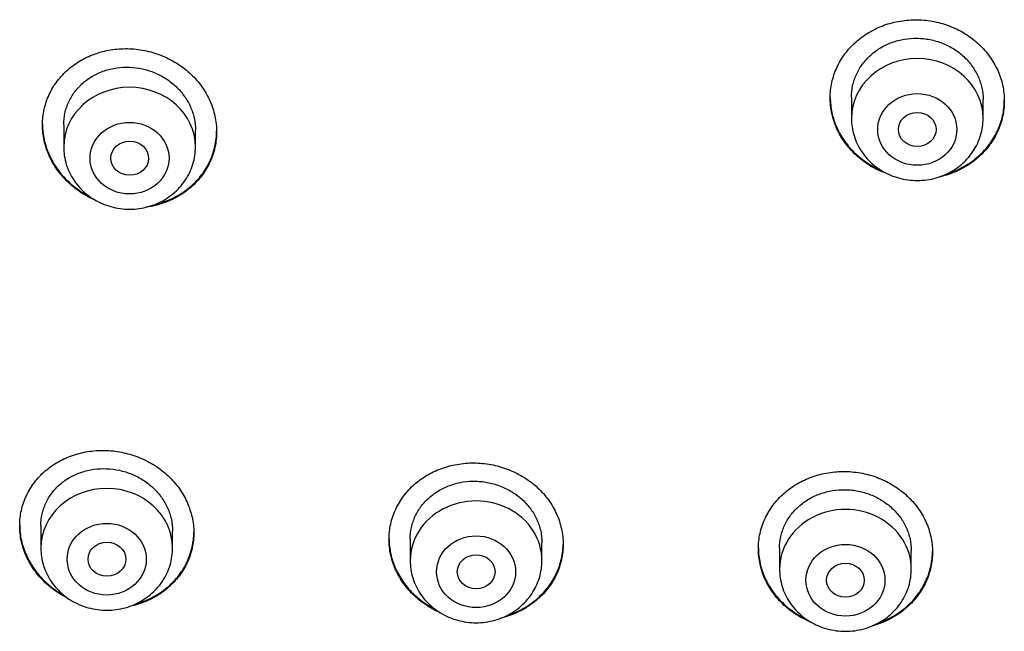
# Model space of a CAD drawing. Units: millimetres. Extents: x -18 to 962, y -35 to 2474.
# Drawn here: x 168 to 189, y 2131 to 2144 of the extents above; entities that cross this region are included whole.
import ezdxf

# ---------------------------------------------------------------- set-up
doc = ezdxf.new("R2010")
doc.units = ezdxf.units.MM
doc.layers.add('Default', color=7, linetype='Continuous')
doc.layers.add('DV1_Default', color=7, linetype='Continuous')

# ---------------------------------------------------------------- blocks, each defined once
blk = doc.blocks.new('SE')
at = {"layer": 'DV1_Default', "color": 7}
for p, q in [((185.277, 2142.095), (185.277, 2141.648)), ((188.077, 2141.648), (188.077, 2142.045)), ((168.535, 2141.513), (168.535, 2141.038)), ((171.335, 2141.038), (171.335, 2141.399)), ((168.05, 2132.993), (168.05, 2132.513)), ((170.85, 2132.513), (170.85, 2132.876)), ((175.9, 2132.709), (175.9, 2132.247)), ((178.7, 2132.247), (178.7, 2132.627)), ((183.75, 2132.514), (183.75, 2132.065)), ((186.55, 2132.065), (186.55, 2132.459))]:
    blk.add_line(p, q, dxfattribs=at)
for centre, major_axis, start_param, end_param in [((186.677, 2141.648), (-1.4, 0), 3.141598, 6.283185), ((169.935, 2141.038), (-1.4, 0), 3.141598, 6.283185), ((169.45, 2132.513), (-1.4, 0), 3.141598, 6.283185), ((177.3, 2132.247), (1.4, 0), 0, 3.141593), ((185.15, 2132.065), (1.4, 0), 0, 3.141593)]:
    blk.add_ellipse(centre, major_axis=major_axis, ratio=0.906308, start_param=start_param, end_param=end_param, dxfattribs=at)
for centre, major_axis, ratio in [((186.677, 2141.411), (0.84, 0), 0.906308), ((186.677, 2141.411), (0.4, 0), 0.906246), ((169.935, 2140.801), (-0.84, 0), 0.906308), ((169.939, 2140.8), (0.402, -0.005), 0.902582), ((169.45, 2132.277), (-0.84, 0), 0.906308), ((177.3, 2132.01), (-0.84, 0), 0.906308), ((169.454, 2132.277), (0.402, 0), 0.902281), ((185.15, 2131.829), (-0.84, 0), 0.906308), ((177.302, 2132.01), (0.401, 0), 0.904923), ((185.15, 2131.829), (0.4, 0), 0.906198)]:
    blk.add_ellipse(centre, major_axis=major_axis, ratio=ratio, dxfattribs=at)
for points, knots in [([(184.827, 2142.08), (184.827, 2142.192), (184.839, 2142.302), (184.874, 2142.464), (184.889, 2142.517), (184.924, 2142.623), (184.945, 2142.675), (185.014, 2142.828), (185.071, 2142.925), (185.172, 2143.061), (185.208, 2143.105), (185.286, 2143.19), (185.327, 2143.231), (185.455, 2143.346), (185.548, 2143.414), (185.7, 2143.505), (185.752, 2143.532), (185.859, 2143.583), (185.968, 2143.628), (186.082, 2143.663), (186.198, 2143.694), (186.257, 2143.706), (186.436, 2143.736), (186.556, 2143.744), (186.737, 2143.741), (186.798, 2143.738), (186.919, 2143.725), (186.979, 2143.715), (187.157, 2143.68), (187.272, 2143.646), (187.44, 2143.579), (187.496, 2143.555), (187.603, 2143.5), (187.654, 2143.471), (187.805, 2143.376), (187.898, 2143.305), (188.071, 2143.144), (188.147, 2143.057), (188.248, 2142.918), (188.279, 2142.87), (188.336, 2142.771), (188.363, 2142.72), (188.432, 2142.565), (188.467, 2142.458), (188.503, 2142.295), (188.512, 2142.24), (188.524, 2142.128), (188.527, 2142.073), (188.527, 2141.907), (188.515, 2141.797), (188.48, 2141.634), (188.465, 2141.58), (188.43, 2141.474), (188.389, 2141.371), (188.338, 2141.272), (188.281, 2141.175), (188.249, 2141.127), (188.148, 2140.99), (188.071, 2140.906), (187.943, 2140.79), (187.898, 2140.754), (187.804, 2140.685), (187.755, 2140.652), (187.604, 2140.562), (187.498, 2140.512), (187.33, 2140.451), (187.272, 2140.433), (187.187, 2140.411), (187.16, 2140.404), (187.133, 2140.399)], [0, 0, 0, 0, 0.0439921, 0.0439921, 0.0659882, 0.0659882, 0.0879843, 0.0879843, 0.1319764, 0.1319764, 0.1539725, 0.1539725, 0.1759685, 0.1759685, 0.2199606, 0.2199606, 0.2419567, 0.2419567, 0.2639528, 0.2859488, 0.2859488, 0.3079449, 0.3079449, 0.351937, 0.351937, 0.3739331, 0.3739331, 0.3959292, 0.3959292, 0.4399213, 0.4399213, 0.4619174, 0.4619174, 0.4839134, 0.4839134, 0.5279055, 0.5279055, 0.5718977, 0.5718977, 0.5938937, 0.5938937, 0.6158898, 0.6158898, 0.6598819, 0.6598819, 0.681878, 0.681878, 0.7038741, 0.7038741, 0.7478662, 0.7478662, 0.7698623, 0.7698623, 0.7918583, 0.8138544, 0.8138544, 0.8358505, 0.8358505, 0.8798426, 0.8798426, 0.9018386, 0.9018386, 0.9238347, 0.9238347, 0.9678268, 0.9678268, 0.9898229, 0.9898229, 1, 1, 1, 1]), ([(185.277, 2142.092), (185.277, 2142.176), (185.286, 2142.259), (185.312, 2142.382), (185.324, 2142.423), (185.35, 2142.503), (185.381, 2142.581), (185.42, 2142.656), (185.463, 2142.729), (185.487, 2142.765), (185.564, 2142.87), (185.622, 2142.933), (185.719, 2143.02), (185.752, 2143.048), (185.824, 2143.1), (185.861, 2143.125), (185.975, 2143.193), (186.056, 2143.231), (186.183, 2143.277), (186.226, 2143.291), (186.314, 2143.314), (186.359, 2143.323), (186.493, 2143.345), (186.584, 2143.352), (186.722, 2143.35), (186.768, 2143.347), (186.859, 2143.337), (186.949, 2143.323), (187.038, 2143.302), (187.126, 2143.276), (187.17, 2143.261), (187.297, 2143.21), (187.377, 2143.17), (187.491, 2143.098), (187.528, 2143.073), (187.6, 2143.018), (187.634, 2142.989), (187.731, 2142.899), (187.789, 2142.833), (187.865, 2142.727), (187.889, 2142.69), (187.933, 2142.615), (187.972, 2142.539), (188.003, 2142.46), (188.029, 2142.379), (188.041, 2142.338), (188.068, 2142.213), (188.077, 2142.129), (188.077, 2142.045)], [0, 0, 0, 0, 0.0623933, 0.0623933, 0.0936469, 0.0936469, 0.1249004, 0.156154, 0.156154, 0.1874075, 0.1874075, 0.2499147, 0.2499147, 0.2811682, 0.2811682, 0.3124218, 0.3124218, 0.3749289, 0.3749289, 0.4061824, 0.4061824, 0.437436, 0.437436, 0.4999431, 0.4999431, 0.5311967, 0.5311967, 0.5624502, 0.5937038, 0.5937038, 0.6249573, 0.6249573, 0.6874644, 0.6874644, 0.718718, 0.718718, 0.7499716, 0.7499716, 0.8124787, 0.8124787, 0.8437322, 0.8437322, 0.8749858, 0.9062393, 0.9062393, 0.9374929, 0.9374929, 1, 1, 1, 1]), ([(168.085, 2141.51), (168.085, 2141.622), (168.097, 2141.732), (168.133, 2141.893), (168.147, 2141.946), (168.183, 2142.051), (168.203, 2142.103), (168.273, 2142.254), (168.33, 2142.349), (168.432, 2142.483), (168.468, 2142.527), (168.546, 2142.61), (168.586, 2142.649), (168.715, 2142.761), (168.808, 2142.827), (168.96, 2142.914), (169.013, 2142.94), (169.119, 2142.988), (169.228, 2143.03), (169.342, 2143.063), (169.458, 2143.09), (169.517, 2143.101), (169.696, 2143.127), (169.815, 2143.132), (169.996, 2143.125), (170.057, 2143.12), (170.178, 2143.104), (170.238, 2143.094), (170.415, 2143.054), (170.53, 2143.018), (170.698, 2142.948), (170.753, 2142.922), (170.86, 2142.866), (170.912, 2142.835), (171.062, 2142.738), (171.156, 2142.664), (171.328, 2142.5), (171.405, 2142.411), (171.506, 2142.27), (171.537, 2142.222), (171.594, 2142.122), (171.621, 2142.07), (171.69, 2141.913), (171.725, 2141.806), (171.761, 2141.642), (171.77, 2141.587), (171.782, 2141.475), (171.785, 2141.419), (171.785, 2141.253), (171.774, 2141.144), (171.738, 2140.981), (171.723, 2140.927), (171.688, 2140.822), (171.647, 2140.719), (171.595, 2140.621), (171.538, 2140.526), (171.507, 2140.479), (171.405, 2140.344), (171.328, 2140.261), (171.2, 2140.149), (171.155, 2140.114), (171.061, 2140.047), (171.011, 2140.015), (170.86, 2139.929), (170.754, 2139.881), (170.586, 2139.824), (170.528, 2139.808), (170.413, 2139.78), (170.355, 2139.769), (170.296, 2139.761)], [0, 0, 0, 0, 0.043488, 0.043488, 0.065232, 0.065232, 0.086976, 0.086976, 0.130464, 0.130464, 0.152208, 0.152208, 0.173952, 0.173952, 0.21744, 0.21744, 0.239184, 0.239184, 0.260928, 0.282672, 0.282672, 0.304416, 0.304416, 0.347904, 0.347904, 0.369648, 0.369648, 0.391392, 0.391392, 0.43488, 0.43488, 0.456624, 0.456624, 0.478368, 0.478368, 0.521856, 0.521856, 0.565344, 0.565344, 0.587088, 0.587088, 0.608832, 0.608832, 0.65232, 0.65232, 0.674064, 0.674064, 0.695807, 0.695807, 0.739295, 0.739295, 0.761039, 0.761039, 0.782783, 0.804527, 0.804527, 0.826271, 0.826271, 0.869759, 0.869759, 0.891503, 0.891503, 0.913247, 0.913247, 0.956735, 0.956735, 0.978479, 0.978479, 1, 1, 1, 1]), ([(168.535, 2141.51), (168.535, 2141.594), (168.544, 2141.676), (168.571, 2141.799), (168.582, 2141.84), (168.609, 2141.919), (168.64, 2141.997), (168.679, 2142.071), (168.722, 2142.143), (168.746, 2142.179), (168.823, 2142.281), (168.881, 2142.343), (168.978, 2142.428), (169.012, 2142.455), (169.083, 2142.505), (169.121, 2142.529), (169.235, 2142.594), (169.315, 2142.63), (169.442, 2142.673), (169.486, 2142.685), (169.574, 2142.706), (169.618, 2142.715), (169.752, 2142.734), (169.843, 2142.738), (170.027, 2142.731), (170.118, 2142.719), (170.252, 2142.69), (170.296, 2142.678), (170.384, 2142.65), (170.428, 2142.634), (170.555, 2142.581), (170.635, 2142.539), (170.749, 2142.465), (170.786, 2142.439), (170.857, 2142.382), (170.891, 2142.353), (170.988, 2142.261), (171.046, 2142.194), (171.123, 2142.086), (171.147, 2142.049), (171.191, 2141.973), (171.23, 2141.896), (171.261, 2141.817), (171.287, 2141.735), (171.299, 2141.694), (171.326, 2141.568), (171.335, 2141.484), (171.335, 2141.399)], [0, 0, 0, 0, 0.062383, 0.062383, 0.093636, 0.093636, 0.12489, 0.156144, 0.156144, 0.187398, 0.187398, 0.249906, 0.249906, 0.28116, 0.28116, 0.312414, 0.312414, 0.374922, 0.374922, 0.406176, 0.406176, 0.43743, 0.43743, 0.499937, 0.499937, 0.562445, 0.562445, 0.593699, 0.593699, 0.624953, 0.624953, 0.687461, 0.687461, 0.718715, 0.718715, 0.749969, 0.749969, 0.812477, 0.812477, 0.84373, 0.84373, 0.874984, 0.906238, 0.906238, 0.937492, 0.937492, 1, 1, 1, 1]), ([(184.827, 2142.09), (184.828, 2141.982), (184.84, 2141.875), (184.874, 2141.715), (184.889, 2141.661), (184.924, 2141.554), (184.945, 2141.501), (185.014, 2141.346), (185.071, 2141.248), (185.172, 2141.108), (185.208, 2141.063), (185.285, 2140.975), (185.326, 2140.933), (185.454, 2140.814), (185.547, 2140.742), (185.699, 2140.647), (185.751, 2140.617), (185.842, 2140.571), (185.881, 2140.553), (185.92, 2140.536)], [0, 0, 0, 0, 0.166382, 0.166382, 0.252224, 0.252224, 0.338065, 0.338065, 0.509748, 0.509748, 0.59559, 0.59559, 0.681432, 0.681432, 0.853115, 0.853115, 0.938956, 0.938956, 1, 1, 1, 1]), ([(186.061, 2140.461), (186.03, 2140.472), (186, 2140.483), (185.857, 2140.539), (185.751, 2140.593), (185.601, 2140.688), (185.552, 2140.721), (185.457, 2140.794), (185.412, 2140.832), (185.284, 2140.951), (185.208, 2141.038), (185.106, 2141.178), (185.075, 2141.227), (185.017, 2141.326), (184.966, 2141.426), (184.925, 2141.531), (184.89, 2141.637), (184.875, 2141.692), (184.839, 2141.857), (184.827, 2141.968), (184.827, 2142.08)], [0, 0, 0, 0, 0.042578, 0.042578, 0.202148, 0.202148, 0.281934, 0.281934, 0.361719, 0.361719, 0.521289, 0.521289, 0.601074, 0.601074, 0.680859, 0.760645, 0.760645, 0.84043, 0.84043, 1, 1, 1, 1]), ([(187.292, 2140.461), (187.323, 2140.47), (187.353, 2140.48), (187.439, 2140.511), (187.494, 2140.534), (187.602, 2140.585), (187.653, 2140.613), (187.804, 2140.702), (187.897, 2140.77), (188.027, 2140.887), (188.068, 2140.927), (188.145, 2141.012), (188.217, 2141.099), (188.279, 2141.193), (188.336, 2141.29), (188.362, 2141.34), (188.432, 2141.493), (188.467, 2141.598), (188.503, 2141.76), (188.512, 2141.815), (188.524, 2141.923), (188.526, 2141.976), (188.527, 2142.028)], [0, 0, 0, 0, 0.042749, 0.042749, 0.122901, 0.122901, 0.203053, 0.203053, 0.363356, 0.363356, 0.443508, 0.443508, 0.523659, 0.603811, 0.603811, 0.683963, 0.683963, 0.844266, 0.844266, 0.924418, 0.924418, 1, 1, 1, 1]), ([(168.085, 2141.52), (168.086, 2141.411), (168.098, 2141.303), (168.133, 2141.142), (168.147, 2141.088), (168.183, 2140.98), (168.203, 2140.927), (168.273, 2140.77), (168.33, 2140.67), (168.431, 2140.528), (168.467, 2140.482), (168.545, 2140.393), (168.585, 2140.35), (168.713, 2140.228), (168.806, 2140.154), (168.958, 2140.055), (169.01, 2140.025), (169.074, 2139.991), (169.085, 2139.985), (169.096, 2139.98)], [0, 0, 0, 0, 0.174338, 0.174338, 0.264065, 0.264065, 0.353793, 0.353793, 0.533247, 0.533247, 0.622974, 0.622974, 0.712702, 0.712702, 0.892156, 0.892156, 0.981883, 0.981883, 1, 1, 1, 1]), ([(169.21, 2139.907), (169.105, 2139.952), (169.005, 2140.006), (168.859, 2140.1), (168.811, 2140.135), (168.716, 2140.21), (168.671, 2140.249), (168.543, 2140.371), (168.467, 2140.459), (168.365, 2140.601), (168.334, 2140.651), (168.276, 2140.751), (168.224, 2140.853), (168.184, 2140.958), (168.148, 2141.066), (168.133, 2141.121), (168.097, 2141.287), (168.085, 2141.398), (168.085, 2141.51)], [0, 0, 0, 0, 0.159312, 0.159312, 0.243381, 0.243381, 0.32745, 0.32745, 0.495587, 0.495587, 0.579656, 0.579656, 0.663725, 0.747794, 0.747794, 0.831862, 0.831862, 1, 1, 1, 1]), ([(185.277, 2141.648), (185.277, 2141.581), (185.286, 2141.467), (185.328, 2141.277), (185.397, 2141.102), (185.492, 2140.934), (185.612, 2140.783), (185.754, 2140.648), (185.914, 2140.534), (186.091, 2140.443), (186.28, 2140.376), (186.477, 2140.336), (186.678, 2140.322), (186.879, 2140.336), (187.077, 2140.377), (187.265, 2140.444), (187.442, 2140.536), (187.603, 2140.65), (187.744, 2140.786), (187.864, 2140.938), (187.959, 2141.107), (188.028, 2141.281), (188.068, 2141.47), (188.077, 2141.582), (188.077, 2141.648)], [0, 0, 0, 0, 0.043723, 0.08855, 0.133515, 0.178674, 0.224062, 0.269684, 0.315523, 0.361546, 0.407709, 0.453968, 0.500279, 0.546601, 0.592892, 0.639107, 0.685199, 0.73112, 0.776832, 0.822308, 0.867548, 0.912577, 0.957444, 1, 1, 1, 1]), ([(170.449, 2139.808), (170.514, 2139.823), (170.577, 2139.841), (170.695, 2139.881), (170.751, 2139.902), (170.858, 2139.95), (170.91, 2139.977), (171.06, 2140.063), (171.154, 2140.129), (171.284, 2140.242), (171.325, 2140.282), (171.402, 2140.364), (171.474, 2140.45), (171.536, 2140.543), (171.594, 2140.638), (171.62, 2140.688), (171.69, 2140.84), (171.725, 2140.944), (171.761, 2141.106), (171.77, 2141.16), (171.782, 2141.269), (171.785, 2141.321), (171.785, 2141.374)], [0, 0, 0, 0, 0.085216, 0.085216, 0.161765, 0.161765, 0.238314, 0.238314, 0.391411, 0.391411, 0.46796, 0.46796, 0.544509, 0.621058, 0.621058, 0.697607, 0.697607, 0.850704, 0.850704, 0.927253, 0.927253, 1, 1, 1, 1]), ([(168.535, 2141.038), (168.535, 2140.97), (168.544, 2140.856), (168.586, 2140.666), (168.655, 2140.492), (168.751, 2140.324), (168.87, 2140.173), (169.012, 2140.038), (169.173, 2139.924), (169.349, 2139.832), (169.538, 2139.766), (169.735, 2139.725), (169.936, 2139.712), (170.138, 2139.726), (170.335, 2139.766), (170.524, 2139.833), (170.7, 2139.925), (170.861, 2140.04), (171.003, 2140.176), (171.122, 2140.327), (171.217, 2140.496), (171.286, 2140.671), (171.326, 2140.859), (171.335, 2140.972), (171.335, 2141.038)], [0, 0, 0, 0, 0.043723, 0.08855, 0.133515, 0.178674, 0.224062, 0.269684, 0.315523, 0.361546, 0.407709, 0.453968, 0.500279, 0.546601, 0.592892, 0.639107, 0.685199, 0.73112, 0.776832, 0.822308, 0.867548, 0.912577, 0.957444, 1, 1, 1, 1]), ([(167.6, 2132.988), (167.6, 2133.099), (167.612, 2133.208), (167.647, 2133.367), (167.662, 2133.42), (167.698, 2133.524), (167.718, 2133.575), (167.788, 2133.725), (167.845, 2133.819), (167.946, 2133.951), (167.983, 2133.994), (168.06, 2134.076), (168.101, 2134.115), (168.229, 2134.226), (168.322, 2134.291), (168.474, 2134.377), (168.526, 2134.403), (168.633, 2134.45), (168.742, 2134.492), (168.855, 2134.524), (168.971, 2134.551), (169.03, 2134.562), (169.209, 2134.587), (169.328, 2134.593), (169.509, 2134.586), (169.569, 2134.581), (169.691, 2134.565), (169.751, 2134.554), (169.928, 2134.515), (170.043, 2134.479), (170.211, 2134.41), (170.267, 2134.384), (170.374, 2134.328), (170.426, 2134.298), (170.576, 2134.201), (170.669, 2134.128), (170.799, 2134.006), (170.84, 2133.964), (170.917, 2133.876), (170.989, 2133.786), (171.051, 2133.689), (171.109, 2133.59), (171.135, 2133.539), (171.205, 2133.383), (171.24, 2133.277), (171.276, 2133.115), (171.285, 2133.06), (171.297, 2132.949), (171.3, 2132.894), (171.3, 2132.729), (171.288, 2132.621), (171.253, 2132.459), (171.238, 2132.406), (171.203, 2132.302), (171.162, 2132.201), (171.11, 2132.104), (171.053, 2132.009), (171.022, 2131.963), (170.92, 2131.829), (170.843, 2131.747), (170.715, 2131.636), (170.67, 2131.601), (170.576, 2131.535), (170.527, 2131.504), (170.376, 2131.419), (170.27, 2131.372), (170.102, 2131.315), (170.045, 2131.299), (169.97, 2131.281), (169.953, 2131.278), (169.936, 2131.274)], [0, 0, 0, 0, 0.044162, 0.044162, 0.066243, 0.066243, 0.088323, 0.088323, 0.132485, 0.132485, 0.154566, 0.154566, 0.176647, 0.176647, 0.220809, 0.220809, 0.242889, 0.242889, 0.26497, 0.287051, 0.287051, 0.309132, 0.309132, 0.353294, 0.353294, 0.375375, 0.375375, 0.397455, 0.397455, 0.441617, 0.441617, 0.463698, 0.463698, 0.485779, 0.485779, 0.52994, 0.52994, 0.552021, 0.552021, 0.574102, 0.596183, 0.596183, 0.618264, 0.618264, 0.662426, 0.662426, 0.684506, 0.684506, 0.706587, 0.706587, 0.750749, 0.750749, 0.77283, 0.77283, 0.794911, 0.816992, 0.816992, 0.839072, 0.839072, 0.883234, 0.883234, 0.905315, 0.905315, 0.927396, 0.927396, 0.971558, 0.971558, 0.993638, 0.993638, 1, 1, 1, 1]), ([(168.05, 2132.99), (168.05, 2133.072), (168.059, 2133.154), (168.086, 2133.276), (168.097, 2133.316), (168.124, 2133.395), (168.155, 2133.472), (168.194, 2133.545), (168.237, 2133.616), (168.261, 2133.651), (168.338, 2133.752), (168.396, 2133.814), (168.493, 2133.898), (168.526, 2133.924), (168.598, 2133.974), (168.635, 2133.998), (168.749, 2134.062), (168.829, 2134.097), (168.956, 2134.14), (169, 2134.152), (169.088, 2134.173), (169.132, 2134.181), (169.266, 2134.2), (169.356, 2134.204), (169.541, 2134.197), (169.632, 2134.185), (169.766, 2134.156), (169.81, 2134.144), (169.898, 2134.117), (169.941, 2134.101), (170.069, 2134.048), (170.149, 2134.006), (170.301, 2133.909), (170.373, 2133.852), (170.503, 2133.73), (170.561, 2133.664), (170.638, 2133.557), (170.662, 2133.52), (170.705, 2133.445), (170.744, 2133.369), (170.775, 2133.29), (170.802, 2133.209), (170.814, 2133.168), (170.841, 2133.044), (170.85, 2132.96), (170.85, 2132.876)], [0, 0, 0, 0, 0.062392, 0.062392, 0.093645, 0.093645, 0.124899, 0.156152, 0.156152, 0.187406, 0.187406, 0.249913, 0.249913, 0.281167, 0.281167, 0.312421, 0.312421, 0.374928, 0.374928, 0.406181, 0.406181, 0.437435, 0.437435, 0.499942, 0.499942, 0.562449, 0.562449, 0.593703, 0.593703, 0.624957, 0.624957, 0.687464, 0.687464, 0.749971, 0.749971, 0.812478, 0.812478, 0.843732, 0.843732, 0.874986, 0.906239, 0.906239, 0.937493, 0.937493, 1, 1, 1, 1]), ([(175.45, 2132.698), (175.45, 2132.809), (175.462, 2132.918), (175.497, 2133.078), (175.512, 2133.13), (175.547, 2133.235), (175.568, 2133.287), (175.638, 2133.437), (175.695, 2133.532), (175.795, 2133.665), (175.832, 2133.709), (175.909, 2133.792), (175.95, 2133.832), (176.078, 2133.944), (176.171, 2134.01), (176.323, 2134.098), (176.375, 2134.125), (176.482, 2134.174), (176.591, 2134.217), (176.705, 2134.251), (176.82, 2134.279), (176.88, 2134.291), (177.059, 2134.318), (177.178, 2134.326), (177.359, 2134.321), (177.42, 2134.316), (177.541, 2134.302), (177.601, 2134.292), (177.779, 2134.255), (177.894, 2134.221), (178.062, 2134.153), (178.118, 2134.128), (178.225, 2134.073), (178.276, 2134.044), (178.427, 2133.949), (178.52, 2133.877), (178.65, 2133.756), (178.691, 2133.714), (178.768, 2133.627), (178.839, 2133.538), (178.902, 2133.442), (178.959, 2133.344), (178.985, 2133.293), (179.055, 2133.138), (179.09, 2133.033), (179.126, 2132.87), (179.135, 2132.816), (179.147, 2132.705), (179.15, 2132.65), (179.15, 2132.486), (179.138, 2132.377), (179.103, 2132.216), (179.088, 2132.162), (179.053, 2132.058), (179.012, 2131.956), (178.961, 2131.859), (178.904, 2131.763), (178.872, 2131.717), (178.771, 2131.582), (178.694, 2131.499), (178.566, 2131.387), (178.521, 2131.351), (178.427, 2131.284), (178.378, 2131.252), (178.227, 2131.165), (178.121, 2131.116), (177.953, 2131.058), (177.896, 2131.041), (177.837, 2131.026), (177.836, 2131.026), (177.835, 2131.026)], [0, 0, 0, 0, 0.044428, 0.044428, 0.066643, 0.066643, 0.088857, 0.088857, 0.133285, 0.133285, 0.1555, 0.1555, 0.177714, 0.177714, 0.222142, 0.222142, 0.244357, 0.244357, 0.266571, 0.288785, 0.288785, 0.310999, 0.310999, 0.355428, 0.355428, 0.377642, 0.377642, 0.399856, 0.399856, 0.444285, 0.444285, 0.466499, 0.466499, 0.488713, 0.488713, 0.533142, 0.533142, 0.555356, 0.555356, 0.57757, 0.599784, 0.599784, 0.621999, 0.621999, 0.666427, 0.666427, 0.688641, 0.688641, 0.710856, 0.710856, 0.755284, 0.755284, 0.777498, 0.777498, 0.799713, 0.821927, 0.821927, 0.844141, 0.844141, 0.88857, 0.88857, 0.910784, 0.910784, 0.932998, 0.932998, 0.977426, 0.977426, 0.999641, 0.999641, 1, 1, 1, 1]), ([(183.3, 2132.499), (183.3, 2132.61), (183.312, 2132.719), (183.347, 2132.879), (183.362, 2132.932), (183.397, 2133.036), (183.418, 2133.088), (183.488, 2133.239), (183.544, 2133.335), (183.645, 2133.469), (183.681, 2133.513), (183.759, 2133.597), (183.8, 2133.637), (183.928, 2133.75), (184.021, 2133.818), (184.172, 2133.907), (184.225, 2133.935), (184.332, 2133.984), (184.441, 2134.029), (184.554, 2134.064), (184.67, 2134.093), (184.729, 2134.106), (184.908, 2134.135), (185.028, 2134.143), (185.209, 2134.14), (185.27, 2134.136), (185.391, 2134.123), (185.451, 2134.114), (185.629, 2134.079), (185.745, 2134.045), (185.912, 2133.979), (185.968, 2133.954), (186.075, 2133.9), (186.127, 2133.871), (186.277, 2133.777), (186.371, 2133.706), (186.5, 2133.587), (186.541, 2133.545), (186.618, 2133.459), (186.69, 2133.37), (186.752, 2133.275), (186.809, 2133.177), (186.836, 2133.126), (186.905, 2132.973), (186.94, 2132.868), (186.976, 2132.706), (186.985, 2132.651), (186.997, 2132.541), (187, 2132.486), (187, 2132.321), (186.988, 2132.213), (186.953, 2132.051), (186.938, 2131.998), (186.903, 2131.893), (186.862, 2131.791), (186.811, 2131.693), (186.754, 2131.597), (186.722, 2131.55), (186.621, 2131.414), (186.544, 2131.331), (186.416, 2131.218), (186.372, 2131.181), (186.278, 2131.113), (186.228, 2131.081), (186.078, 2130.992), (185.971, 2130.943), (185.815, 2130.887), (185.769, 2130.872), (185.723, 2130.86)], [0, 0, 0, 0, 0.044646, 0.044646, 0.066969, 0.066969, 0.089292, 0.089292, 0.133939, 0.133939, 0.156262, 0.156262, 0.178585, 0.178585, 0.223231, 0.223231, 0.245554, 0.245554, 0.267877, 0.2902, 0.2902, 0.312523, 0.312523, 0.357169, 0.357169, 0.379492, 0.379492, 0.401816, 0.401816, 0.446462, 0.446462, 0.468785, 0.468785, 0.491108, 0.491108, 0.535754, 0.535754, 0.558077, 0.558077, 0.5804, 0.602723, 0.602723, 0.625046, 0.625046, 0.669693, 0.669693, 0.692016, 0.692016, 0.714339, 0.714339, 0.758985, 0.758985, 0.781308, 0.781308, 0.803631, 0.825954, 0.825954, 0.848277, 0.848277, 0.892924, 0.892924, 0.915247, 0.915247, 0.93757, 0.93757, 0.982216, 0.982216, 1, 1, 1, 1]), ([(175.9, 2132.706), (175.9, 2132.789), (175.909, 2132.871), (175.936, 2132.992), (175.947, 2133.033), (175.974, 2133.112), (176.004, 2133.189), (176.043, 2133.263), (176.087, 2133.335), (176.11, 2133.37), (176.187, 2133.472), (176.245, 2133.534), (176.342, 2133.619), (176.376, 2133.646), (176.447, 2133.697), (176.484, 2133.721), (176.598, 2133.787), (176.679, 2133.824), (176.806, 2133.868), (176.849, 2133.881), (176.937, 2133.903), (176.981, 2133.911), (177.116, 2133.932), (177.206, 2133.938), (177.345, 2133.934), (177.391, 2133.93), (177.482, 2133.92), (177.572, 2133.905), (177.66, 2133.883), (177.748, 2133.856), (177.792, 2133.841), (177.919, 2133.79), (178, 2133.749), (178.152, 2133.653), (178.224, 2133.597), (178.353, 2133.477), (178.411, 2133.411), (178.488, 2133.306), (178.512, 2133.269), (178.556, 2133.194), (178.595, 2133.118), (178.626, 2133.04), (178.652, 2132.96), (178.664, 2132.919), (178.691, 2132.795), (178.7, 2132.711), (178.7, 2132.627)], [0, 0, 0, 0, 0.062393, 0.062393, 0.093647, 0.093647, 0.1249, 0.156154, 0.156154, 0.187408, 0.187408, 0.249915, 0.249915, 0.281168, 0.281168, 0.312422, 0.312422, 0.374929, 0.374929, 0.406182, 0.406182, 0.437436, 0.437436, 0.499943, 0.499943, 0.531197, 0.531197, 0.56245, 0.593704, 0.593704, 0.624957, 0.624957, 0.687464, 0.687464, 0.749972, 0.749972, 0.812479, 0.812479, 0.843732, 0.843732, 0.874986, 0.906239, 0.906239, 0.937493, 0.937493, 1, 1, 1, 1]), ([(183.75, 2132.511), (183.75, 2132.594), (183.759, 2132.676), (183.786, 2132.798), (183.797, 2132.838), (183.823, 2132.917), (183.854, 2132.995), (183.893, 2133.069), (183.936, 2133.141), (183.96, 2133.177), (184.037, 2133.28), (184.095, 2133.343), (184.192, 2133.429), (184.225, 2133.456), (184.297, 2133.508), (184.334, 2133.532), (184.448, 2133.599), (184.528, 2133.636), (184.655, 2133.682), (184.699, 2133.695), (184.787, 2133.718), (184.831, 2133.727), (184.965, 2133.749), (185.056, 2133.755), (185.195, 2133.753), (185.241, 2133.75), (185.332, 2133.74), (185.422, 2133.727), (185.511, 2133.705), (185.598, 2133.679), (185.642, 2133.664), (185.769, 2133.614), (185.85, 2133.574), (186.002, 2133.479), (186.074, 2133.424), (186.204, 2133.305), (186.262, 2133.24), (186.338, 2133.135), (186.362, 2133.098), (186.406, 2133.024), (186.445, 2132.949), (186.476, 2132.87), (186.502, 2132.79), (186.514, 2132.75), (186.541, 2132.626), (186.55, 2132.543), (186.55, 2132.459)], [0, 0, 0, 0, 0.062394, 0.062394, 0.093647, 0.093647, 0.124901, 0.156154, 0.156154, 0.187408, 0.187408, 0.249915, 0.249915, 0.281169, 0.281169, 0.312422, 0.312422, 0.374929, 0.374929, 0.406183, 0.406183, 0.437436, 0.437436, 0.499943, 0.499943, 0.531197, 0.531197, 0.56245, 0.593704, 0.593704, 0.624958, 0.624958, 0.687465, 0.687465, 0.749972, 0.749972, 0.812479, 0.812479, 0.843732, 0.843732, 0.874986, 0.906239, 0.906239, 0.937493, 0.937493, 1, 1, 1, 1]), ([(167.6, 2132.999), (167.601, 2132.891), (167.613, 2132.785), (167.647, 2132.626), (167.662, 2132.572), (167.698, 2132.465), (167.718, 2132.412), (167.788, 2132.256), (167.845, 2132.158), (167.946, 2132.017), (167.983, 2131.971), (168.06, 2131.882), (168.101, 2131.84), (168.229, 2131.718), (168.322, 2131.645), (168.46, 2131.556), (168.497, 2131.534), (168.535, 2131.513)], [0, 0, 0, 0, 0.181714, 0.181714, 0.275565, 0.275565, 0.369417, 0.369417, 0.55712, 0.55712, 0.650972, 0.650972, 0.744823, 0.744823, 0.932527, 0.932527, 1, 1, 1, 1]), ([(168.63, 2131.442), (168.56, 2131.476), (168.491, 2131.515), (168.375, 2131.589), (168.327, 2131.624), (168.232, 2131.698), (168.187, 2131.737), (168.059, 2131.858), (167.982, 2131.946), (167.88, 2132.087), (167.849, 2132.136), (167.791, 2132.235), (167.739, 2132.336), (167.698, 2132.441), (167.663, 2132.548), (167.648, 2132.602), (167.612, 2132.767), (167.6, 2132.877), (167.6, 2132.988)], [0, 0, 0, 0, 0.115764, 0.115764, 0.204188, 0.204188, 0.292611, 0.292611, 0.469459, 0.469459, 0.557882, 0.557882, 0.646306, 0.734729, 0.734729, 0.823153, 0.823153, 1, 1, 1, 1]), ([(170.068, 2131.327), (170.097, 2131.336), (170.126, 2131.345), (170.211, 2131.373), (170.267, 2131.394), (170.374, 2131.442), (170.426, 2131.468), (170.576, 2131.553), (170.669, 2131.618), (170.799, 2131.73), (170.84, 2131.77), (170.917, 2131.851), (170.989, 2131.936), (171.051, 2132.028), (171.109, 2132.122), (171.135, 2132.172), (171.205, 2132.321), (171.24, 2132.425), (171.276, 2132.585), (171.285, 2132.639), (171.297, 2132.746), (171.3, 2132.797), (171.3, 2132.849)], [0, 0, 0, 0, 0.041455, 0.041455, 0.121741, 0.121741, 0.202026, 0.202026, 0.362598, 0.362598, 0.442883, 0.442883, 0.523169, 0.603455, 0.603455, 0.683741, 0.683741, 0.844312, 0.844312, 0.924598, 0.924598, 1, 1, 1, 1]), ([(175.45, 2132.709), (175.451, 2132.602), (175.463, 2132.496), (175.497, 2132.337), (175.512, 2132.284), (175.547, 2132.177), (175.568, 2132.124), (175.638, 2131.97), (175.695, 2131.872), (175.795, 2131.732), (175.832, 2131.687), (175.909, 2131.599), (175.95, 2131.557), (176.078, 2131.438), (176.171, 2131.366), (176.323, 2131.27), (176.375, 2131.24), (176.429, 2131.212)], [0, 0, 0, 0, 0.177075, 0.177075, 0.268526, 0.268526, 0.359976, 0.359976, 0.542878, 0.542878, 0.634329, 0.634329, 0.72578, 0.72578, 0.908682, 0.908682, 1, 1, 1, 1]), ([(176.532, 2131.142), (176.442, 2131.181), (176.357, 2131.227), (176.225, 2131.311), (176.176, 2131.345), (176.081, 2131.417), (176.036, 2131.456), (175.908, 2131.575), (175.831, 2131.662), (175.73, 2131.802), (175.698, 2131.85), (175.641, 2131.949), (175.589, 2132.049), (175.548, 2132.153), (175.513, 2132.259), (175.498, 2132.313), (175.462, 2132.477), (175.45, 2132.587), (175.45, 2132.698)], [0, 0, 0, 0, 0.140102, 0.140102, 0.226092, 0.226092, 0.312082, 0.312082, 0.484061, 0.484061, 0.570051, 0.570051, 0.656041, 0.742031, 0.742031, 0.82802, 0.82802, 1, 1, 1, 1]), ([(168.05, 2132.513), (168.05, 2132.446), (168.059, 2132.332), (168.101, 2132.142), (168.17, 2131.968), (168.265, 2131.8), (168.385, 2131.648), (168.527, 2131.513), (168.687, 2131.4), (168.864, 2131.308), (169.053, 2131.241), (169.25, 2131.201), (169.451, 2131.187), (169.653, 2131.201), (169.85, 2131.242), (170.039, 2131.309), (170.215, 2131.401), (170.376, 2131.516), (170.518, 2131.651), (170.637, 2131.803), (170.732, 2131.972), (170.801, 2132.147), (170.841, 2132.335), (170.85, 2132.448), (170.85, 2132.513)], [0, 0, 0, 0, 0.043723, 0.08855, 0.133515, 0.178674, 0.224062, 0.269684, 0.315523, 0.361546, 0.407709, 0.453968, 0.500279, 0.546601, 0.592892, 0.639107, 0.685199, 0.73112, 0.776832, 0.822308, 0.867548, 0.912577, 0.957444, 1, 1, 1, 1]), ([(177.964, 2131.083), (177.978, 2131.088), (177.992, 2131.093), (178.062, 2131.117), (178.118, 2131.139), (178.225, 2131.188), (178.276, 2131.215), (178.427, 2131.301), (178.52, 2131.368), (178.65, 2131.482), (178.691, 2131.521), (178.768, 2131.604), (178.839, 2131.69), (178.902, 2131.782), (178.959, 2131.877), (178.985, 2131.927), (179.055, 2132.077), (179.09, 2132.181), (179.126, 2132.341), (179.135, 2132.396), (179.147, 2132.502), (179.15, 2132.554), (179.15, 2132.605)], [0, 0, 0, 0, 0.020721, 0.020721, 0.102743, 0.102743, 0.184765, 0.184765, 0.348809, 0.348809, 0.430831, 0.430831, 0.512853, 0.594875, 0.594875, 0.676897, 0.676897, 0.840942, 0.840942, 0.922964, 0.922964, 1, 1, 1, 1]), ([(183.3, 2132.51), (183.301, 2132.402), (183.313, 2132.297), (183.347, 2132.139), (183.362, 2132.085), (183.397, 2131.979), (183.418, 2131.926), (183.488, 2131.773), (183.544, 2131.675), (183.645, 2131.537), (183.681, 2131.492), (183.759, 2131.405), (183.8, 2131.363), (183.928, 2131.245), (184.021, 2131.174), (184.172, 2131.079), (184.225, 2131.05), (184.29, 2131.017), (184.301, 2131.012), (184.312, 2131.006)], [0, 0, 0, 0, 0.173727, 0.173727, 0.263446, 0.263446, 0.353165, 0.353165, 0.532604, 0.532604, 0.622324, 0.622324, 0.712043, 0.712043, 0.891482, 0.891482, 0.981202, 0.981202, 1, 1, 1, 1]), ([(184.421, 2130.937), (184.317, 2130.979), (184.218, 2131.03), (184.074, 2131.119), (184.025, 2131.153), (183.931, 2131.225), (183.886, 2131.263), (183.758, 2131.381), (183.681, 2131.467), (183.58, 2131.606), (183.548, 2131.654), (183.491, 2131.752), (183.439, 2131.852), (183.398, 2131.955), (183.363, 2132.061), (183.348, 2132.115), (183.312, 2132.278), (183.3, 2132.388), (183.3, 2132.499)], [0, 0, 0, 0, 0.1571454, 0.1571454, 0.2414309, 0.2414309, 0.3257163, 0.3257163, 0.4942872, 0.4942872, 0.5785727, 0.5785727, 0.6628582, 0.7471436, 0.7471436, 0.8314291, 0.8314291, 1, 1, 1, 1]), ([(175.9, 2132.247), (175.9, 2132.18), (175.909, 2132.066), (175.951, 2131.876), (176.02, 2131.702), (176.115, 2131.533), (176.235, 2131.382), (176.377, 2131.247), (176.537, 2131.133), (176.714, 2131.042), (176.903, 2130.975), (177.1, 2130.935), (177.301, 2130.921), (177.503, 2130.935), (177.7, 2130.976), (177.889, 2131.043), (178.065, 2131.135), (178.226, 2131.249), (178.368, 2131.385), (178.487, 2131.537), (178.582, 2131.706), (178.651, 2131.881), (178.691, 2132.069), (178.7, 2132.181), (178.7, 2132.247)], [0, 0, 0, 0, 0.043723, 0.08855, 0.133515, 0.178674, 0.224062, 0.269684, 0.315523, 0.361546, 0.407709, 0.453968, 0.500279, 0.546601, 0.592892, 0.639107, 0.685199, 0.73112, 0.776832, 0.822308, 0.867548, 0.912577, 0.957444, 1, 1, 1, 1]), ([(185.849, 2130.92), (185.852, 2130.921), (185.854, 2130.922), (185.912, 2130.943), (185.968, 2130.965), (186.075, 2131.015), (186.127, 2131.043), (186.277, 2131.131), (186.371, 2131.198), (186.5, 2131.313), (186.541, 2131.353), (186.618, 2131.437), (186.69, 2131.523), (186.752, 2131.616), (186.809, 2131.712), (186.836, 2131.761), (186.905, 2131.913), (186.94, 2132.016), (186.976, 2132.177), (186.985, 2132.231), (186.997, 2132.338), (187, 2132.389), (187, 2132.441)], [0, 0, 0, 0, 0.00365, 0.00365, 0.087102, 0.087102, 0.170554, 0.170554, 0.337457, 0.337457, 0.420909, 0.420909, 0.504361, 0.587812, 0.587812, 0.671264, 0.671264, 0.838168, 0.838168, 0.921619, 0.921619, 1, 1, 1, 1]), ([(183.75, 2132.065), (183.75, 2131.998), (183.759, 2131.884), (183.801, 2131.694), (183.87, 2131.52), (183.965, 2131.352), (184.085, 2131.2), (184.227, 2131.065), (184.387, 2130.952), (184.564, 2130.86), (184.753, 2130.793), (184.95, 2130.753), (185.151, 2130.739), (185.353, 2130.753), (185.55, 2130.794), (185.739, 2130.861), (185.915, 2130.953), (186.076, 2131.068), (186.218, 2131.203), (186.337, 2131.355), (186.432, 2131.524), (186.501, 2131.699), (186.541, 2131.887), (186.55, 2132), (186.55, 2132.065)], [0, 0, 0, 0, 0.043723, 0.08855, 0.133515, 0.178674, 0.224062, 0.269684, 0.315523, 0.361546, 0.407709, 0.453968, 0.500279, 0.546601, 0.592892, 0.639107, 0.685199, 0.73112, 0.776832, 0.822308, 0.867548, 0.912577, 0.957444, 1, 1, 1, 1])]:
    blk.add_open_spline(points, degree=3, knots=knots, dxfattribs=at)

msp = doc.modelspace()

# ---------------------------------------------------------------- block references
at = {"layer": 'Default'}
msp.add_blockref('SE', (0, 0), dxfattribs=at)

doc.saveas('drawing.dxf')
